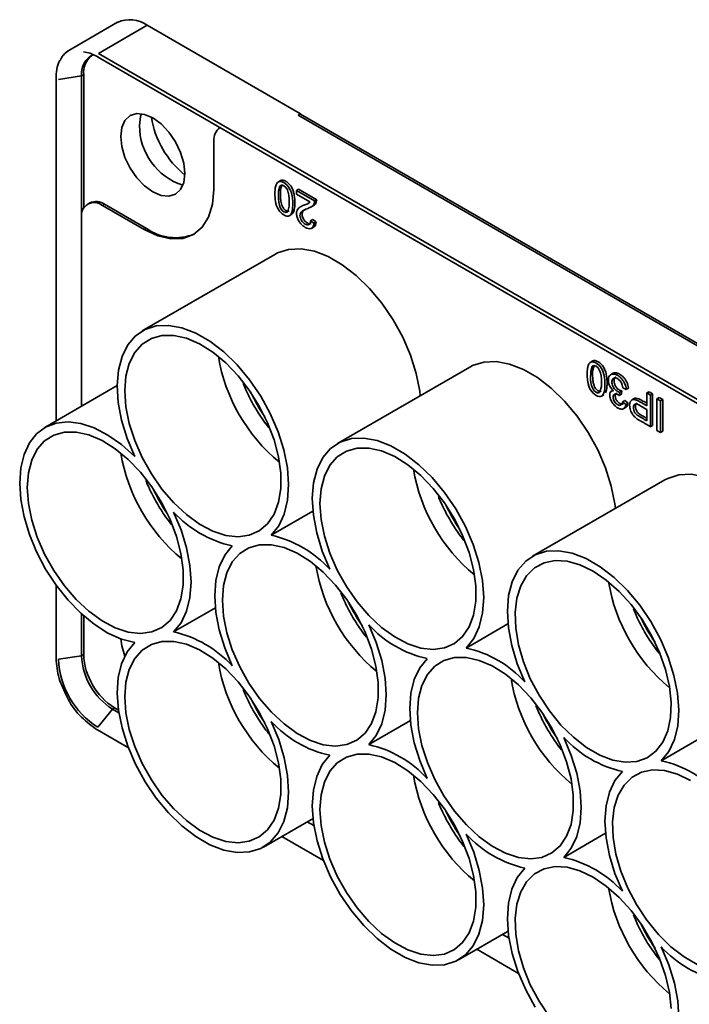
# Model space of a CAD drawing. Units: millimetres. Extents: x 198 to 859, y -56 to 439.
# Drawn here: x 697 to 765, y 0 to 100 of the extents above; entities that cross this region are included whole.
import ezdxf

# ---------------------------------------------------------------- set-up
doc = ezdxf.new("R2010")
doc.units = ezdxf.units.MM

msp = doc.modelspace()

# ---------------------------------------------------------------- linework, layer by layer
at = {"color": 7, "linetype": 'Continuous', "lineweight": 35}
for p, q in [((707.207, 100.051), (702.257, 97.193)), ((710.207, 99.754), (705.257, 96.896)), ((725.763, 90.773), (710.207, 99.754)), ((849.507, 13.623), (705.257, 96.896)), ((705.157, 96.56), (849.407, 13.286)), ((700.956, 94.365), (700.956, 59.626)), ((703.55, 94.615), (701.207, 94.253)), ((703.55, 94.615), (703.762, 94.738)), ((703.55, 80.256), (703.55, 94.615)), ((703.762, 81.201), (703.762, 94.738)), ((725.531, 90.639), (725.763, 90.773)), ((838.668, 25.327), (725.531, 90.639)), ((725.763, 90.751), (725.763, 90.773)), ((838.881, 25.45), (725.763, 90.751)), ((716.985, 83.115), (716.985, 88.014)), ((723.751, 84.01), (723.486, 83.857)), ((725.357, 83.006), (725.569, 83.129)), ((725.357, 83.006), (727.199, 81.943)), ((725.357, 83.006), (725.357, 82.625)), ((727.411, 82.065), (725.569, 83.129)), ((726.725, 81.835), (725.357, 82.625)), ((727.199, 81.943), (727.411, 82.065)), ((704.383, 81.752), (704.171, 81.63)), ((705.883, 81.604), (705.671, 81.481)), ((705.671, 81.481), (709.914, 79.032)), ((710.126, 79.154), (705.883, 81.604)), ((726.021, 81.49), (725.755, 81.337)), ((726.526, 81.672), (726.577, 81.702)), ((726.794, 81.307), (727.059, 81.46)), ((703.55, 61.123), (703.55, 80.256)), ((724.614, 80.43), (724.879, 80.583)), ((726.782, 79.932), (726.994, 80.054)), ((726.782, 79.932), (727.133, 79.683)), ((727.345, 79.806), (726.994, 80.054)), ((709.914, 79.032), (710.126, 79.154)), ((726.874, 79.161), (727.139, 79.314)), ((727.133, 79.683), (727.345, 79.806)), ((723.149, 76.522), (709.714, 68.766)), ((742.948, 65.092), (729.513, 57.337)), ((755.436, 65.719), (755.171, 65.566)), ((757.483, 64.464), (757.217, 64.311)), ((707.166, 63.211), (699.814, 58.967)), ((758.832, 62.833), (758.491, 62.976)), ((758.832, 62.833), (759.045, 62.956)), ((756.299, 62.139), (756.564, 62.292)), ((757.549, 62.782), (757.284, 62.629)), ((757.531, 62.695), (757.531, 62.687)), ((758.161, 62.549), (758.121, 62.226)), ((758.121, 62.226), (758.333, 62.348)), ((758.161, 62.549), (758.373, 62.671)), ((758.333, 62.348), (758.373, 62.671)), ((759.642, 61.899), (759.377, 61.746)), ((760.927, 62.472), (761.139, 62.595)), ((760.927, 62.472), (761.295, 62.26)), ((760.927, 61.171), (760.927, 62.472)), ((761.507, 62.382), (761.139, 62.595)), ((761.507, 62.382), (761.295, 62.26)), ((761.295, 62.26), (761.295, 59.048)), ((761.507, 59.171), (761.507, 62.382)), ((761.947, 61.883), (762.159, 62.006)), ((762.529, 61.792), (762.159, 62.006)), ((758.455, 61.579), (758.667, 61.702)), ((758.455, 61.579), (758.796, 61.31)), ((758.535, 60.864), (758.801, 61.017)), ((759.009, 61.432), (758.667, 61.702)), ((758.796, 61.31), (759.009, 61.432)), ((761.947, 61.883), (762.317, 61.67)), ((761.947, 58.672), (761.947, 61.883)), ((762.317, 61.67), (762.529, 61.792)), ((762.317, 61.67), (762.317, 58.458)), ((762.529, 58.581), (762.529, 61.792)), ((760.927, 60.79), (760.927, 59.642)), ((761.295, 59.048), (761.507, 59.171)), ((762.317, 58.458), (761.947, 58.672)), ((762.317, 58.458), (762.529, 58.581)), ((762.747, 53.663), (749.312, 45.907)), ((722.788, 48.04), (727.026, 50.486)), ((700.956, 42.995), (700.956, 35.574)), ((703.55, 35.825), (703.55, 40.06)), ((712.889, 38.24), (717.126, 40.687)), ((703.762, 35.947), (703.762, 39.87)), ((742.587, 36.61), (746.825, 39.056)), ((703.762, 35.947), (703.55, 35.825)), ((701.207, 35.462), (703.55, 35.825)), ((706.671, 30.418), (705.186, 28.571)), ((706.671, 30.418), (706.883, 30.541)), ((707.336, 30.034), (706.671, 30.418)), ((707.296, 30.302), (706.883, 30.541)), ((732.688, 26.811), (736.925, 29.257)), ((705.157, 28.297), (708.305, 26.48)), ((762.386, 25.18), (766.624, 27.626)), ((722.013, 16.433), (727.038, 19.334)), ((727.135, 18.605), (726.455, 18.997)), ((723.86, 17.5), (728.104, 15.05)), ((752.487, 15.381), (756.724, 17.827)), ((741.812, 5.003), (746.837, 7.904)), ((746.934, 7.175), (746.254, 7.568)), ((743.659, 6.07), (747.903, 3.62))]:
    msp.add_line(p, q, dxfattribs=at)
at = {"color": 7, "linetype": 'Continuous', "lineweight": 35, "flags": 128}
for points in [[(703.734, 97.072), (704.41, 96.911), (705.186, 96.551)], [(707.52, 88.486), (707.63, 87.45), (707.955, 86.356), (708.472, 85.28), (709.146, 84.294), (709.93, 83.466), (710.772, 82.852), (711.614, 82.494), (712.399, 82.416), (713.072, 82.624), (713.589, 83.104), (713.914, 83.822), (714.025, 84.73), (713.914, 85.767), (713.589, 86.86), (713.072, 87.936), (712.399, 88.922), (711.614, 89.75), (710.772, 90.364), (709.93, 90.722), (709.146, 90.8), (708.472, 90.592), (707.955, 90.112), (707.63, 89.394), (707.52, 88.486)], [(709.634, 90.784), (709.54, 90.496), (709.429, 89.588)], [(709.914, 79.032), (711.293, 78.392), (712.62, 78.091), (713.842, 78.14), (714.914, 78.537), (715.793, 79.267), (716.446, 80.301), (716.849, 81.601), (716.985, 83.115)], [(724.078, 83.475), (724.285, 83.302), (724.444, 83.05), (724.532, 82.805), (724.593, 82.511), (724.627, 82.15), (724.616, 81.401), (724.478, 80.886), (724.402, 80.81), (724.31, 80.777), (724.204, 80.787), (724.082, 80.84), (723.937, 80.947), (723.813, 81.09), (723.712, 81.268), (723.624, 81.511), (723.563, 81.804), (723.53, 82.167), (723.541, 82.923), (723.681, 83.434), (723.758, 83.508), (723.85, 83.539), (723.957, 83.528), (724.078, 83.475)], [(737.923, 62.191), (737.867, 62.649), (737.506, 64.454), (736.924, 66.297), (736.137, 68.128), (735.164, 69.899), (734.034, 71.561), (732.775, 73.069), (731.423, 74.383), (730.013, 75.467), (728.584, 76.292), (727.174, 76.835), (725.822, 77.083), (724.563, 77.028), (723.433, 76.672), (723.149, 76.522)], [(708.938, 56.035), (708.17, 57.87), (707.61, 59.712), (707.272, 61.51), (707.166, 63.217), (707.295, 64.786), (707.656, 66.174), (708.238, 67.346), (709.025, 68.268), (709.998, 68.916), (711.128, 69.272), (712.387, 69.327), (713.739, 69.079), (715.149, 68.536), (716.578, 67.711), (717.988, 66.627), (719.34, 65.313), (720.599, 63.805), (721.729, 62.143), (722.702, 60.373), (723.489, 58.541), (724.071, 56.698), (724.432, 54.893), (724.561, 53.175), (724.455, 51.591), (724.117, 50.182), (723.557, 48.988), (722.788, 48.04)], [(707.943, 62.686), (708.057, 64.167), (708.395, 65.472), (708.948, 66.567), (709.701, 67.418), (710.63, 68.001), (711.711, 68.3), (712.91, 68.306), (714.195, 68.019), (715.527, 67.446), (716.87, 66.606), (718.183, 65.521), (719.429, 64.223), (720.573, 62.749), (721.582, 61.142), (722.426, 59.447), (723.081, 57.715), (723.529, 55.994), (723.756, 54.334), (723.756, 52.782), (723.529, 51.384), (723.081, 50.18), (722.426, 49.204), (721.582, 48.484), (720.573, 48.041), (719.429, 47.888), (718.183, 48.029), (716.87, 48.461), (715.527, 49.17), (714.195, 50.136), (712.91, 51.332), (711.711, 52.723), (710.63, 54.269), (709.701, 55.925), (708.948, 57.645), (708.395, 59.378), (708.057, 61.075), (707.943, 62.686)], [(757.722, 50.762), (757.666, 51.219), (757.305, 53.024), (756.723, 54.867), (755.936, 56.699), (754.963, 58.469), (753.833, 60.131), (752.574, 61.639), (751.222, 62.953), (749.812, 64.037), (748.383, 64.862), (746.973, 65.406), (745.621, 65.653), (744.362, 65.598), (743.232, 65.242), (742.948, 65.092)], [(755.763, 65.184), (755.969, 65.011), (756.128, 64.759), (756.216, 64.514), (756.278, 64.22), (756.312, 63.859), (756.301, 63.11), (756.163, 62.595), (756.086, 62.519), (755.995, 62.486), (755.888, 62.496), (755.767, 62.548), (755.621, 62.656), (755.498, 62.799), (755.397, 62.976), (755.309, 63.22), (755.248, 63.513), (755.215, 63.876), (755.225, 64.632), (755.366, 65.143), (755.443, 65.216), (755.535, 65.248), (755.642, 65.237), (755.763, 65.184)], [(708.938, 37.16), (707.598, 37.506), (706.217, 38.129), (704.828, 39.013), (703.469, 40.133), (702.174, 41.463), (700.975, 42.968), (699.904, 44.609), (698.987, 46.345), (698.249, 48.131), (697.708, 49.922), (697.378, 51.671), (697.267, 53.336), (697.378, 54.871), (697.708, 56.24), (698.249, 57.406), (698.988, 58.339), (699.904, 59.017), (700.975, 59.421), (702.174, 59.542), (703.469, 59.376), (704.829, 58.927), (706.217, 58.208), (707.598, 57.235), (708.938, 56.035)], [(698.043, 52.887), (698.157, 54.367), (698.496, 55.673), (699.049, 56.767), (699.801, 57.618), (700.731, 58.202), (701.811, 58.501), (703.011, 58.506), (704.295, 58.219), (705.628, 57.647), (706.97, 56.806), (708.283, 55.721), (709.53, 54.423), (710.674, 52.949), (711.682, 51.342), (712.526, 49.648), (713.182, 47.915), (713.629, 46.194), (713.856, 44.534), (713.856, 42.983), (713.629, 41.585), (713.182, 40.38), (712.526, 39.404), (711.682, 38.684), (710.674, 38.242), (709.53, 38.089), (708.283, 38.23), (706.97, 38.661), (705.628, 39.37), (704.295, 40.337), (703.011, 41.532), (701.811, 42.923), (700.731, 44.469), (699.801, 46.126), (699.049, 47.846), (698.496, 49.579), (698.157, 51.276), (698.043, 52.887)], [(728.737, 44.605), (727.969, 46.44), (727.409, 48.282), (727.071, 50.08), (726.965, 51.787), (727.094, 53.356), (727.455, 54.745), (728.037, 55.916), (728.824, 56.838), (729.797, 57.486), (730.927, 57.842), (732.186, 57.897), (733.538, 57.65), (734.948, 57.106), (736.377, 56.281), (737.787, 55.197), (739.139, 53.883), (740.398, 52.375), (741.528, 50.713), (742.501, 48.943), (743.288, 47.111), (743.87, 45.268), (744.231, 43.463), (744.36, 41.745), (744.254, 40.161), (743.916, 38.752), (743.356, 37.558), (742.587, 36.61)], [(727.742, 51.257), (727.856, 52.737), (728.194, 54.043), (728.747, 55.137), (729.5, 55.988), (730.429, 56.571), (731.51, 56.87), (732.709, 56.876), (733.994, 56.589), (735.326, 56.017), (736.669, 55.176), (737.982, 54.091), (739.228, 52.793), (740.372, 51.319), (741.381, 49.712), (742.225, 48.018), (742.88, 46.285), (743.328, 44.564), (743.555, 42.904), (743.555, 41.352), (743.328, 39.954), (742.88, 38.75), (742.225, 37.774), (741.381, 37.054), (740.372, 36.611), (739.228, 36.458), (737.982, 36.6), (736.669, 37.031), (735.326, 37.74), (733.994, 38.706), (732.709, 39.902), (731.51, 41.293), (730.429, 42.839), (729.5, 44.496), (728.747, 46.215), (728.194, 47.948), (727.856, 49.645), (727.742, 51.257)], [(777.521, 39.332), (777.465, 39.79), (777.104, 41.594), (776.522, 43.437), (775.735, 45.269), (774.762, 47.04), (773.632, 48.701), (772.373, 50.21), (771.021, 51.523), (769.611, 52.607), (768.182, 53.432), (766.772, 53.976), (765.42, 54.224), (764.161, 54.168), (763.031, 53.812), (762.747, 53.663)], [(712.889, 38.24), (713.649, 39.175), (714.206, 40.35), (714.547, 41.736), (714.661, 43.294), (714.547, 44.984), (714.206, 46.762), (713.649, 48.581), (712.889, 50.393)], [(718.838, 46.959), (718.078, 46.024), (717.521, 44.849), (717.18, 43.464), (717.066, 41.906), (717.18, 40.215), (717.52, 38.437), (718.078, 36.618), (718.838, 34.806)], [(717.842, 41.457), (717.956, 42.937), (718.295, 44.243), (718.848, 45.337), (719.6, 46.189), (720.53, 46.772), (721.61, 47.071), (722.81, 47.077), (724.094, 46.789), (725.427, 46.217), (726.769, 45.377), (728.082, 44.292), (729.329, 42.993), (730.473, 41.52), (731.481, 39.912), (732.325, 38.218), (732.981, 36.486), (733.428, 34.765), (733.655, 33.104), (733.655, 31.553), (733.428, 30.155), (732.981, 28.951), (732.325, 27.974), (731.481, 27.255), (730.473, 26.812), (729.329, 26.659), (728.082, 26.8), (726.769, 27.231), (725.427, 27.94), (724.094, 28.907), (722.81, 30.103), (721.61, 31.494), (720.53, 33.04), (719.6, 34.696), (718.848, 36.416), (718.295, 38.149), (717.956, 39.846), (717.842, 41.457)], [(748.536, 33.176), (747.768, 35.011), (747.208, 36.852), (746.87, 38.651), (746.764, 40.357), (746.893, 41.926), (747.254, 43.315), (747.836, 44.486), (748.623, 45.408), (749.596, 46.056), (750.726, 46.413), (751.985, 46.468), (753.337, 46.22), (754.747, 45.676), (756.176, 44.852), (757.586, 43.768), (758.938, 42.454), (760.197, 40.945), (761.327, 39.284), (762.3, 37.513), (763.087, 35.682), (763.669, 33.839), (764.03, 32.034), (764.159, 30.316), (764.053, 28.731), (763.715, 27.323), (763.155, 26.128), (762.386, 25.18)], [(755.461, 44.401), (756.8, 43.497), (758.1, 42.355), (759.324, 41.01), (760.437, 39.498), (761.407, 37.865), (762.206, 36.156), (762.811, 34.422), (763.204, 32.712), (763.375, 31.074), (763.318, 29.557), (763.035, 28.204), (762.534, 27.054), (761.83, 26.139), (760.942, 25.487), (759.897, 25.116), (758.724, 25.036), (757.457, 25.251), (756.133, 25.753), (754.79, 26.529), (753.466, 27.555), (752.199, 28.803), (751.026, 30.237), (749.981, 31.815), (749.093, 33.492), (748.389, 35.22), (747.888, 36.948), (747.605, 38.628), (747.548, 40.211), (747.718, 41.651), (748.112, 42.908), (748.717, 43.944), (749.516, 44.73), (750.485, 45.243), (751.598, 45.47), (752.823, 45.402), (754.123, 45.042), (755.461, 44.401)], [(732.688, 26.811), (733.448, 27.745), (734.005, 28.921), (734.346, 30.306), (734.46, 31.864), (734.346, 33.554), (734.005, 35.333), (733.448, 37.152), (732.688, 38.963)], [(722.789, 29.164), (723.557, 27.329), (724.117, 25.488), (724.455, 23.689), (724.561, 21.983), (724.432, 20.414), (724.071, 19.025), (723.489, 17.854), (722.702, 16.932), (721.729, 16.284), (720.598, 15.927), (719.34, 15.872), (717.988, 16.12), (716.578, 16.664), (715.149, 17.488), (713.739, 18.572), (712.387, 19.886), (711.128, 21.394), (709.998, 23.056), (709.025, 24.827), (708.238, 26.658), (707.656, 28.501), (707.295, 30.306), (707.166, 32.024), (707.272, 33.609), (707.61, 35.017), (708.17, 36.212), (708.938, 37.16)], [(707.532, 37.531), (707.63, 36.824), (707.933, 35.788)], [(707.943, 31.658), (708.057, 33.138), (708.395, 34.444), (708.948, 35.538), (709.701, 36.389), (710.63, 36.973), (711.711, 37.272), (712.91, 37.278), (714.195, 36.99), (715.527, 36.418), (716.87, 35.577), (718.183, 34.492), (719.429, 33.194), (720.573, 31.72), (721.582, 30.113), (722.426, 28.419), (723.081, 26.686), (723.529, 24.965), (723.756, 23.305), (723.756, 21.754), (723.529, 20.356), (723.081, 19.151), (722.426, 18.175), (721.582, 17.455), (720.573, 17.013), (719.429, 16.86), (718.183, 17.001), (716.87, 17.432), (715.527, 18.141), (714.195, 19.108), (712.91, 20.303), (711.711, 21.694), (710.63, 23.24), (709.701, 24.897), (708.948, 26.617), (708.395, 28.35), (708.057, 30.047), (707.943, 31.658)], [(700.956, 35.574), (700.959, 35.551), (700.96, 35.551)], [(738.637, 35.529), (737.877, 34.595), (737.32, 33.419), (736.979, 32.034), (736.865, 30.476), (736.979, 28.786), (737.319, 27.008), (737.877, 25.189), (738.637, 23.377)], [(737.641, 30.028), (737.755, 31.508), (738.094, 32.814), (738.647, 33.908), (739.399, 34.759), (740.329, 35.342), (741.409, 35.641), (742.609, 35.647), (743.893, 35.36), (745.226, 34.788), (746.568, 33.947), (747.881, 32.862), (749.128, 31.564), (750.272, 30.09), (751.28, 28.483), (752.124, 26.789), (752.78, 25.056), (753.227, 23.335), (753.454, 21.675), (753.454, 20.123), (753.227, 18.725), (752.78, 17.521), (752.124, 16.545), (751.28, 15.825), (750.272, 15.382), (749.128, 15.229), (747.881, 15.37), (746.568, 15.802), (745.226, 16.511), (743.893, 17.477), (742.609, 18.673), (741.409, 20.064), (740.329, 21.61), (739.399, 23.267), (738.647, 24.986), (738.094, 26.719), (737.755, 28.416), (737.641, 30.028)], [(705.157, 28.297), (705.139, 28.312), (705.139, 28.312)], [(752.487, 15.381), (753.247, 16.316), (753.804, 17.491), (754.145, 18.876), (754.259, 20.434), (754.145, 22.125), (753.804, 23.903), (753.247, 25.722), (752.487, 27.534)], [(742.588, 17.734), (743.356, 15.899), (743.916, 14.058), (744.254, 12.26), (744.36, 10.553), (744.231, 8.984), (743.87, 7.595), (743.288, 6.424), (742.501, 5.502), (741.528, 4.854), (740.397, 4.498), (739.139, 4.443), (737.787, 4.69), (736.377, 5.234), (734.948, 6.059), (733.538, 7.143), (732.186, 8.457), (730.927, 9.965), (729.797, 11.627), (728.824, 13.397), (728.037, 15.229), (727.455, 17.072), (727.094, 18.876), (726.965, 20.594), (727.071, 22.179), (727.409, 23.587), (727.969, 24.782), (728.737, 25.73)], [(727.742, 20.228), (727.856, 21.708), (728.194, 23.014), (728.747, 24.109), (729.5, 24.96), (730.429, 25.543), (731.51, 25.842), (732.709, 25.848), (733.994, 25.561), (735.326, 24.988), (736.669, 24.148), (737.982, 23.063), (739.228, 21.764), (740.372, 20.291), (741.381, 18.684), (742.225, 16.989), (742.88, 15.257), (743.328, 13.536), (743.555, 11.875), (743.555, 10.324), (743.328, 8.926), (742.88, 7.722), (742.225, 6.746), (741.381, 6.026), (740.372, 5.583), (739.228, 5.43), (737.982, 5.571), (736.669, 6.002), (735.326, 6.711), (733.994, 7.678), (732.709, 8.874), (731.51, 10.265), (730.429, 11.811), (729.5, 13.467), (728.747, 15.187), (728.194, 16.92), (727.856, 18.617), (727.742, 20.228)], [(758.436, 24.1), (757.676, 23.165), (757.119, 21.99), (756.778, 20.605), (756.664, 19.046), (756.778, 17.356), (757.118, 15.578), (757.676, 13.759), (758.436, 11.947)], [(766.033, 4.524), (764.689, 5.299), (763.365, 6.326), (762.098, 7.574), (760.925, 9.008), (759.88, 10.586), (758.993, 12.263), (758.288, 13.99), (757.787, 15.719), (757.504, 17.399), (757.447, 18.982), (757.618, 20.422), (758.011, 21.679), (758.616, 22.715), (759.415, 23.501), (760.385, 24.014), (761.498, 24.241), (762.722, 24.173), (764.022, 23.813), (765.361, 23.172)], [(749.596, 0.197), (748.623, 1.967), (747.836, 3.799), (747.254, 5.642), (746.893, 7.447), (746.764, 9.165), (746.87, 10.749), (747.208, 12.158), (747.768, 13.352), (748.536, 14.3)], [(751.026, -0.791), (749.981, 0.787), (749.093, 2.464), (748.389, 4.191), (747.888, 5.92), (747.605, 7.6), (747.548, 9.183), (747.718, 10.623), (748.112, 11.879), (748.717, 12.915), (749.516, 13.702), (750.485, 14.215), (751.598, 14.441), (752.823, 14.374), (754.123, 14.014), (755.461, 13.373)], [(755.461, 13.373), (756.8, 12.468), (758.1, 11.327), (759.324, 9.981), (760.437, 8.47), (761.407, 6.837), (762.206, 5.128), (762.811, 3.394), (763.204, 1.683), (763.375, 0.046)], [(762.387, 6.304), (763.155, 4.47), (763.715, 2.628), (764.053, 0.83), (764.159, -0.877)]]:
    msp.add_lwpolyline(points, dxfattribs=at)
at = {"color": 7, "linetype": 'Continuous', "lineweight": 35}
for centre, radius, start, end in [((708.449, 97.3), 3.018, 54.38242, 114.30712), ((703.352, 95.327), 2.164, 120.39458, 152.41324), ((705.603, 94.876), 2.07, 113.89379, 187.22177), ((706.023, 94.946), 2.27, 129.68948, 185.26378), ((701.025, 94.365), 0.0692, 156.10963, 199.64636), ((720.064, 91.972), 9.555, 189.21795, 230.77667), ((726.364, 89.207), 1.657, 111.26452, 120.18742), ((715.801, 89.591), 6.373, 180.02877, 251.87798), ((718.412, 88.196), 1.439, 124.05635, 187.25583), ((705.004, 80.377), 1.509, 54.38242, 114.30712), ((704.843, 80.466), 1.31, 50.79671, 189.21404), ((713.072, 83.291), 5.079, 234.53884, 292.53183), ((734.858, 69.079), 17.665, 189.47436, 230.52027), ((737.694, 70.716), 18.851, 205.5534, 214.44122), ((724.959, 59.28), 17.665, 189.47436, 230.52027), ((754.657, 57.65), 17.665, 189.47436, 230.52027), ((727.794, 60.917), 18.851, 205.5534, 214.44122), ((757.493, 59.287), 18.851, 205.5534, 214.44122), ((721.311, 58.112), 11.424, 222.50687, 257.49851), ((720.315, 36.886), 11.424, 42.50687, 77.49851), ((744.758, 47.85), 17.665, 189.47436, 230.52027), ((774.456, 46.22), 17.665, 189.47436, 230.52027), ((747.593, 49.487), 18.851, 205.5534, 214.44122), ((741.11, 46.683), 11.424, 222.50687, 257.49851), ((777.292, 47.857), 18.851, 205.5534, 214.44122), ((710.416, 27.087), 11.424, 42.50781, 77.49756), ((710.539, 36.255), 6.784, 182.60548, 237.39452), ((740.114, 25.457), 11.424, 42.50687, 77.49851), ((709.846, 35.855), 8.647, 182.60548, 237.39452), ((710.327, 36.133), 6.784, 182.60548, 237.39452), ((734.858, 38.051), 17.665, 189.47436, 230.52027), ((764.557, 36.421), 17.665, 189.47436, 230.52027), ((737.694, 39.688), 18.851, 205.5534, 214.44122), ((731.21, 36.883), 11.424, 222.50781, 257.49756), ((767.392, 38.058), 18.851, 205.5534, 214.44122), ((760.909, 35.253), 11.424, 222.50687, 257.49851), ((730.215, 15.657), 11.424, 42.50781, 77.49756), ((759.913, 14.027), 11.424, 42.50687, 77.49851), ((754.657, 26.621), 17.665, 189.47436, 230.52027), ((757.493, 28.258), 18.851, 205.5534, 214.44122), ((751.009, 25.453), 11.424, 222.50781, 257.49756), ((750.014, 4.228), 11.424, 42.50781, 77.49756), ((774.456, 15.192), 17.665, 189.47436, 230.52027), ((777.292, 16.829), 18.851, 205.5534, 214.44122), ((770.808, 14.024), 11.424, 222.50781, 257.49756)]:
    msp.add_arc(centre, radius, start, end, dxfattribs=at)
for points, knots in [([(702.257, 97.193), (702.057, 97.058), (701.713, 96.825), (701.494, 96.429), (701.403, 96.264)], [0, 0, 0, 0, 0.58295, 1, 1, 1, 1]), ([(701.403, 96.264), (701.362, 96.204), (701.18, 95.933), (701.007, 95.29), (700.975, 94.657), (700.96, 94.341)], [0, 0, 0, 0, 0.124744, 0.563585, 1, 1, 1, 1]), ([(724.078, 80.518), (723.625, 80.779), (723.342, 81.251), (723.228, 81.932), (723.2, 82.103), (723.182, 82.286), (723.175, 82.483), (723.174, 82.532), (723.172, 82.582), (723.172, 82.633), (723.172, 82.646), (723.172, 82.658), (723.172, 82.671), (723.172, 82.674), (723.172, 82.678), (723.172, 82.681), (723.172, 82.684), (723.172, 82.686), (723.172, 82.687), (723.172, 82.69), (723.172, 82.694), (723.172, 82.697), (723.172, 82.71), (723.172, 82.723), (723.172, 82.735), (723.172, 82.786), (723.174, 82.835), (723.175, 82.883), (723.183, 83.073), (723.201, 83.236), (723.23, 83.374), (723.289, 83.649), (723.393, 83.816), (723.536, 83.885), (723.607, 83.92), (723.688, 83.93), (723.779, 83.915), (723.824, 83.908), (723.871, 83.895), (723.921, 83.876), (723.946, 83.866), (723.972, 83.855), (723.998, 83.842), (724.011, 83.836), (724.024, 83.829), (724.038, 83.822), (724.045, 83.818), (724.051, 83.814), (724.058, 83.811), (724.061, 83.809), (724.065, 83.807), (724.068, 83.805), (724.07, 83.804), (724.072, 83.803), (724.073, 83.802), (724.074, 83.802), (724.075, 83.801), (724.076, 83.801), (724.077, 83.8), (724.077, 83.8), (724.078, 83.799), (724.531, 83.538), (724.814, 83.067), (724.927, 82.388), (724.955, 82.218), (724.973, 82.035), (724.98, 81.839), (724.982, 81.79), (724.983, 81.74), (724.983, 81.689), (724.983, 81.676), (724.983, 81.664), (724.983, 81.651), (724.983, 81.648), (724.983, 81.645), (724.983, 81.641), (724.983, 81.638), (724.983, 81.637), (724.983, 81.635), (724.983, 81.632), (724.983, 81.628), (724.983, 81.625), (724.983, 81.612), (724.983, 81.599), (724.983, 81.587), (724.983, 81.536), (724.982, 81.487), (724.98, 81.439), (724.972, 81.249), (724.954, 81.085), (724.925, 80.948), (724.866, 80.672), (724.762, 80.504), (724.619, 80.434), (724.477, 80.364), (724.297, 80.392), (724.078, 80.518)], [0, 0, 0, 0, 1, 1, 1, 2, 2, 2, 3, 3, 3, 4, 4, 4, 5, 5, 5, 6, 6, 6, 7, 7, 7, 8, 8, 8, 9, 9, 9, 10, 10, 10, 11, 11, 11, 12, 12, 12, 13, 13, 13, 14, 14, 14, 15, 15, 15, 16, 16, 16, 17, 17, 17, 18, 18, 18, 19, 19, 19, 20, 20, 20, 21, 21, 21, 22, 22, 22, 23, 23, 23, 24, 24, 24, 25, 25, 25, 26, 26, 26, 27, 27, 27, 28, 28, 28, 29, 29, 29, 30, 30, 30, 31, 31, 31, 32, 32, 32, 32]), ([(724.849, 80.573), (724.909, 80.621), (725.051, 80.733), (725.139, 81.04), (725.188, 81.392), (725.203, 81.867), (725.174, 82.397), (725.047, 82.953), (724.862, 83.373), (724.597, 83.714), (724.342, 83.9), (724.136, 84.003), (723.947, 84.053), (723.797, 84.058), (723.735, 83.996), (723.729, 83.989)], [0, 0, 0, 0, 0.073711, 0.171169, 0.248553, 0.33723, 0.50133, 0.598248, 0.679262, 0.75459, 0.836601, 0.878099, 0.916931, 0.991699, 1, 1, 1, 1]), ([(724.602, 80.928), (724.577, 80.916), (724.523, 80.89), (724.415, 80.903), (724.286, 80.96), (724.15, 81.059), (724.019, 81.21), (723.909, 81.408), (723.824, 81.653), (723.764, 81.958), (723.73, 82.434), (723.711, 83.019), (723.834, 83.379), (723.887, 83.535)], [0, 0, 0, 0, 0.038753, 0.082155, 0.128155, 0.183395, 0.235278, 0.289679, 0.360712, 0.447706, 0.560322, 0.808343, 1, 1, 1, 1]), ([(727.199, 81.943), (727.199, 81.762), (727.144, 81.61), (726.98, 81.427), (726.862, 81.338), (726.662, 81.24), (726.547, 81.193), (726.485, 81.17), (726.453, 81.158), (726.437, 81.152), (726.43, 81.15), (726.425, 81.148), (726.422, 81.147), (726.238, 81.082), (726.074, 80.999), (725.858, 80.844), (725.777, 80.751), (725.729, 80.614), (725.718, 80.539), (725.715, 80.505), (725.714, 80.482), (725.714, 80.469), (725.714, 80.296), (725.763, 80.134), (725.962, 79.807), (726.086, 79.683), (726.392, 79.506), (726.521, 79.486), (726.728, 79.584), (726.78, 79.716), (726.782, 79.932)], [0, 0, 0, 0, 0.125, 0.125, 0.1875, 0.21875, 0.234375, 0.242188, 0.246094, 0.248047, 0.249023, 0.249023, 0.25, 0.25, 0.375, 0.375, 0.4375, 0.46875, 0.484375, 0.492188, 0.492188, 0.5, 0.5, 0.625, 0.625, 0.75, 0.75, 0.875, 0.875, 1, 1, 1, 1]), ([(727.025, 81.457), (727.105, 81.501), (727.248, 81.582), (727.384, 81.795), (727.402, 81.979), (727.411, 82.065)], [0, 0, 0, 0, 0.399767, 0.716738, 1, 1, 1, 1]), ([(727.133, 79.683), (727.114, 79.431), (727.041, 79.264), (726.849, 79.143), (726.772, 79.123), (726.605, 79.124), (726.467, 79.155), (726.31, 79.231), (726.228, 79.276), (726.198, 79.294), (726.14, 79.331), (725.999, 79.425), (725.828, 79.578), (725.707, 79.732), (725.632, 79.84), (725.597, 79.897), (725.503, 80.068), (725.407, 80.294), (725.367, 80.528), (725.365, 80.65), (725.365, 80.677), (725.365, 80.686), (725.366, 80.72), (725.37, 80.785), (725.396, 80.929), (725.446, 81.037), (725.515, 81.135), (725.54, 81.166), (725.599, 81.226), (725.707, 81.315), (725.924, 81.433), (726.16, 81.528), (726.27, 81.568), (726.301, 81.579), (726.316, 81.584), (726.323, 81.586), (726.328, 81.588), (726.353, 81.597), (726.544, 81.668), (726.667, 81.751), (726.725, 81.835)], [0, 0, 0, 0, 0.125, 0.125, 0.1875, 0.1875, 0.25, 0.28125, 0.28125, 0.296875, 0.296875, 0.3125, 0.375, 0.40625, 0.40625, 0.4375, 0.4375, 0.5, 0.5625, 0.570313, 0.570313, 0.578125, 0.578125, 0.59375, 0.625, 0.6875, 0.6875, 0.71875, 0.71875, 0.75, 0.8125, 0.84375, 0.851563, 0.855469, 0.855469, 0.857422, 0.857422, 0.859375, 0.875, 1, 1, 1, 1]), ([(726.849, 79.669), (726.845, 79.665), (726.799, 79.623), (726.66, 79.623), (726.47, 79.697), (726.294, 79.821), (726.15, 79.972), (726.036, 80.149), (725.955, 80.339), (725.919, 80.536), (725.932, 80.729), (726.032, 80.965), (726.193, 81.036), (726.304, 81.084)], [0, 0, 0, 0, 0.010117, 0.112545, 0.220097, 0.300934, 0.375955, 0.450874, 0.522594, 0.59551, 0.682988, 0.781455, 1, 1, 1, 1]), ([(727.111, 79.302), (727.116, 79.303), (727.197, 79.323), (727.295, 79.491), (727.328, 79.697), (727.345, 79.806)], [0, 0, 0, 0, 0.027891, 0.486059, 1, 1, 1, 1]), ([(755.763, 62.226), (755.31, 62.488), (755.026, 62.96), (754.913, 63.641), (754.885, 63.812), (754.867, 63.995), (754.86, 64.192), (754.858, 64.241), (754.857, 64.291), (754.857, 64.342), (754.856, 64.354), (754.856, 64.367), (754.856, 64.38), (754.856, 64.383), (754.856, 64.386), (754.856, 64.39), (754.856, 64.393), (754.856, 64.394), (754.856, 64.396), (754.856, 64.399), (754.856, 64.403), (754.856, 64.406), (754.856, 64.419), (754.856, 64.431), (754.857, 64.444), (754.857, 64.495), (754.858, 64.544), (754.86, 64.592), (754.867, 64.782), (754.886, 64.945), (754.915, 65.083), (754.974, 65.358), (755.078, 65.525), (755.221, 65.594), (755.292, 65.628), (755.373, 65.639), (755.463, 65.624), (755.508, 65.617), (755.556, 65.604), (755.606, 65.584), (755.631, 65.575), (755.657, 65.564), (755.683, 65.551), (755.696, 65.544), (755.709, 65.538), (755.723, 65.53), (755.729, 65.527), (755.736, 65.523), (755.743, 65.519), (755.746, 65.518), (755.749, 65.516), (755.753, 65.514), (755.755, 65.513), (755.756, 65.512), (755.758, 65.511), (755.759, 65.51), (755.76, 65.51), (755.761, 65.509), (755.761, 65.509), (755.761, 65.509), (755.763, 65.508), (756.216, 65.247), (756.498, 64.776), (756.611, 64.097), (756.64, 63.927), (756.657, 63.744), (756.664, 63.547), (756.666, 63.498), (756.667, 63.449), (756.668, 63.398), (756.668, 63.385), (756.668, 63.373), (756.668, 63.36), (756.668, 63.357), (756.668, 63.353), (756.668, 63.35), (756.668, 63.347), (756.668, 63.345), (756.668, 63.344), (756.668, 63.341), (756.668, 63.337), (756.668, 63.334), (756.668, 63.321), (756.668, 63.308), (756.668, 63.296), (756.667, 63.245), (756.666, 63.196), (756.664, 63.148), (756.657, 62.958), (756.639, 62.794), (756.609, 62.657), (756.551, 62.381), (756.446, 62.213), (756.304, 62.143), (756.162, 62.073), (755.981, 62.1), (755.763, 62.226)], [0, 0, 0, 0, 1, 1, 1, 2, 2, 2, 3, 3, 3, 4, 4, 4, 5, 5, 5, 6, 6, 6, 7, 7, 7, 8, 8, 8, 9, 9, 9, 10, 10, 10, 11, 11, 11, 12, 12, 12, 13, 13, 13, 14, 14, 14, 15, 15, 15, 16, 16, 16, 17, 17, 17, 18, 18, 18, 19, 19, 19, 20, 20, 20, 21, 21, 21, 22, 22, 22, 23, 23, 23, 24, 24, 24, 25, 25, 25, 26, 26, 26, 27, 27, 27, 28, 28, 28, 29, 29, 29, 30, 30, 30, 31, 31, 31, 32, 32, 32, 32]), ([(756.287, 62.637), (756.261, 62.625), (756.207, 62.599), (756.099, 62.612), (755.971, 62.669), (755.834, 62.768), (755.703, 62.919), (755.593, 63.116), (755.509, 63.362), (755.449, 63.667), (755.415, 64.143), (755.395, 64.728), (755.519, 65.087), (755.572, 65.244)], [0, 0, 0, 0, 0.038753, 0.082155, 0.128155, 0.183395, 0.235278, 0.289679, 0.360712, 0.447706, 0.560322, 0.808343, 1, 1, 1, 1]), ([(756.716, 62.487), (756.756, 62.58), (756.832, 62.758), (756.871, 63.103), (756.888, 63.574), (756.859, 64.106), (756.732, 64.662), (756.547, 65.082), (756.281, 65.423), (756.027, 65.609), (755.82, 65.712), (755.632, 65.762), (755.482, 65.767), (755.42, 65.704), (755.414, 65.698)], [0, 0, 0, 0, 0.0931425, 0.1778111, 0.2748366, 0.4543846, 0.5604267, 0.6490679, 0.7314866, 0.821218, 0.866623, 0.9091112, 0.9909181, 1, 1, 1, 1]), ([(757.531, 62.695), (757.402, 62.798), (757.297, 62.92), (757.174, 63.132), (757.104, 63.286), (757.036, 63.508), (757.013, 63.668), (757.01, 63.758), (757.009, 63.779), (757.009, 63.787), (757.009, 63.794), (757.01, 63.814), (757.011, 63.881), (757.04, 64.136), (757.147, 64.287), (757.423, 64.409), (757.622, 64.404), (757.852, 64.299), (757.923, 64.261), (757.947, 64.248), (757.992, 64.22), (758.104, 64.15), (758.288, 64), (758.498, 63.751), (758.613, 63.553), (758.755, 63.256), (758.813, 63.049), (758.832, 62.833)], [0, 0, 0, 0, 0.125, 0.125, 0.1875, 0.25, 0.3125, 0.328125, 0.332031, 0.332031, 0.335937, 0.335937, 0.34375, 0.375, 0.5, 0.5, 0.625, 0.65625, 0.65625, 0.671875, 0.671875, 0.6875, 0.75, 0.8125, 0.875, 0.875, 1, 1, 1, 1]), ([(758.491, 62.976), (758.431, 63.381), (758.286, 63.671), (758.023, 63.875), (757.992, 63.896), (757.928, 63.934), (757.892, 63.953), (757.794, 63.994), (757.733, 64.006), (757.62, 64.001), (757.567, 63.982), (757.476, 63.918), (757.406, 63.831), (757.379, 63.698), (757.373, 63.541), (757.38, 63.461), (757.413, 63.305), (757.439, 63.228), (757.511, 63.073), (757.557, 62.994), (757.658, 62.858), (757.743, 62.768), (757.849, 62.69), (757.897, 62.66), (757.91, 62.652), (757.919, 62.647), (757.921, 62.645), (757.93, 62.64), (757.997, 62.604), (758.078, 62.572), (758.161, 62.549)], [0, 0, 0, 0, 0.25, 0.25, 0.28125, 0.28125, 0.3125, 0.3125, 0.375, 0.375, 0.4375, 0.4375, 0.5, 0.5625, 0.5625, 0.625, 0.625, 0.6875, 0.6875, 0.75, 0.75, 0.8125, 0.84375, 0.851562, 0.855469, 0.855469, 0.859375, 0.859375, 0.875, 1, 1, 1, 1]), ([(759.045, 62.956), (759.03, 63.06), (759.002, 63.263), (758.881, 63.58), (758.711, 63.872), (758.494, 64.13), (758.241, 64.33), (757.974, 64.474), (757.717, 64.525), (757.541, 64.51), (757.473, 64.451), (757.461, 64.441)], [0, 0, 0, 0, 0.121264, 0.234671, 0.348677, 0.462705, 0.58347, 0.716322, 0.84407, 0.972797, 1, 1, 1, 1]), ([(758.373, 62.671), (758.294, 62.697), (758.167, 62.738), (757.991, 62.86), (757.856, 62.993), (757.726, 63.18), (757.617, 63.422), (757.576, 63.695), (757.608, 63.928), (757.684, 64.058), (757.751, 64.079), (757.759, 64.081)], [0, 0, 0, 0, 0.154503, 0.24869, 0.33806, 0.426253, 0.557588, 0.693267, 0.838087, 0.97898, 1, 1, 1, 1]), ([(722.563, 58.941), (722.56, 58.944), (722.355, 59.187), (721.84, 59.902), (721.046, 61.119), (720.431, 62.333), (720.079, 63.114), (719.981, 63.382), (719.959, 63.44)], [0, 0, 0, 0, 0.002482, 0.187738, 0.506486, 0.831913, 0.963635, 1, 1, 1, 1]), ([(758.796, 61.31), (758.769, 61.152), (758.72, 61.033), (758.581, 60.874), (758.488, 60.835), (758.281, 60.825), (758.166, 60.854), (758.007, 60.931), (757.976, 60.948), (757.904, 60.991), (757.8, 61.06), (757.64, 61.196), (757.526, 61.327), (757.421, 61.47), (757.37, 61.55), (757.243, 61.783), (757.175, 61.973), (757.152, 62.176), (757.15, 62.231), (757.15, 62.268), (757.15, 62.293), (757.156, 62.402), (757.208, 62.618), (757.372, 62.696), (757.531, 62.687)], [0, 0, 0, 0, 0.125, 0.125, 0.25, 0.25, 0.375, 0.375, 0.40625, 0.40625, 0.4375, 0.5, 0.5625, 0.5625, 0.625, 0.625, 0.75, 0.78125, 0.796875, 0.796875, 0.8125, 0.8125, 0.875, 1, 1, 1, 1]), ([(758.121, 62.226), (758.03, 62.278), (757.958, 62.315), (757.852, 62.355), (757.792, 62.365), (757.661, 62.362), (757.606, 62.337), (757.542, 62.263), (757.518, 62.215), (757.504, 62.139), (757.5, 62.096), (757.499, 62.074), (757.499, 62.064), (757.499, 62.057), (757.499, 62.055), (757.499, 61.891), (757.545, 61.741), (757.682, 61.53), (757.756, 61.438), (757.852, 61.354), (757.902, 61.318), (757.924, 61.304), (757.939, 61.295), (757.946, 61.291), (758.092, 61.206), (758.204, 61.192), (758.378, 61.293), (758.432, 61.406), (758.455, 61.579)], [0, 0, 0, 0, 0.125, 0.125, 0.25, 0.25, 0.375, 0.375, 0.4375, 0.46875, 0.484375, 0.492188, 0.496094, 0.496094, 0.5, 0.5, 0.625, 0.625, 0.6875, 0.71875, 0.734375, 0.742188, 0.742188, 0.75, 0.75, 0.875, 0.875, 1, 1, 1, 1]), ([(758.502, 61.365), (758.455, 61.349), (758.357, 61.316), (758.186, 61.39), (758.037, 61.494), (757.916, 61.622), (757.812, 61.772), (757.736, 61.946), (757.709, 62.108), (757.71, 62.243), (757.735, 62.357), (757.779, 62.428), (757.823, 62.447), (757.835, 62.452)], [0, 0, 0, 0, 0.125496, 0.260587, 0.352929, 0.442763, 0.535544, 0.626711, 0.724012, 0.808081, 0.874686, 0.966911, 1, 1, 1, 1]), ([(760.927, 61.416), (760.865, 61.452), (760.656, 61.571), (760.356, 61.754), (760.037, 61.898), (759.814, 61.935), (759.667, 61.934), (759.624, 61.884), (759.619, 61.878)], [0, 0, 0, 0, 0.13602, 0.457258, 0.658967, 0.830674, 0.981692, 1, 1, 1, 1]), ([(758.769, 61.01), (758.821, 61.048), (758.944, 61.138), (758.985, 61.325), (759.009, 61.432)], [0, 0, 0, 0, 0.426868, 1, 1, 1, 1]), ([(761.295, 59.048), (761.12, 59.149), (760.858, 59.301), (760.552, 59.477), (760.399, 59.566), (760.322, 59.61), (760.284, 59.632), (760.265, 59.643), (760.257, 59.648), (760.251, 59.651), (760.247, 59.653), (760.08, 59.75), (759.937, 59.841), (759.698, 60.017), (759.587, 60.131), (759.383, 60.408), (759.305, 60.561), (759.226, 60.811), (759.197, 60.933), (759.18, 61.069), (759.175, 61.136), (759.174, 61.169), (759.174, 61.185), (759.174, 61.193), (759.174, 61.197), (759.174, 61.199), (759.174, 61.199), (759.174, 61.498), (759.256, 61.688), (759.504, 61.813), (759.665, 61.821), (759.918, 61.734), (760.061, 61.666), (760.137, 61.626), (760.176, 61.604), (760.196, 61.593), (760.204, 61.588), (760.21, 61.585), (760.214, 61.583), (760.453, 61.445), (760.69, 61.308), (760.927, 61.171)], [0, 0, 0, 0, 0.0625, 0.09375, 0.109375, 0.117188, 0.121094, 0.123047, 0.124023, 0.124023, 0.125, 0.125, 0.25, 0.25, 0.375, 0.375, 0.5, 0.5, 0.5625, 0.59375, 0.609375, 0.617188, 0.621094, 0.623047, 0.624023, 0.624023, 0.625, 0.625, 0.75, 0.75, 0.8125, 0.84375, 0.859375, 0.867188, 0.871094, 0.873047, 0.874023, 0.874023, 0.875, 0.875, 1, 1, 1, 1]), ([(760.927, 60.79), (760.748, 60.893), (760.524, 61.022), (760.29, 61.158), (760.231, 61.191), (760.217, 61.2), (760.212, 61.203), (760.206, 61.206), (760.191, 61.214), (760.141, 61.243), (759.942, 61.342), (759.689, 61.385), (759.573, 61.225), (759.556, 61.057), (759.555, 61.011), (759.555, 60.999), (759.555, 60.995), (759.555, 60.994), (759.555, 60.992), (759.555, 60.984), (759.556, 60.952), (759.565, 60.825), (759.598, 60.703), (759.683, 60.506), (759.733, 60.424), (759.819, 60.327), (759.878, 60.274), (759.999, 60.185), (760.115, 60.111), (760.193, 60.066), (760.212, 60.055), (760.219, 60.05), (760.225, 60.047), (760.241, 60.038), (760.297, 60.006), (760.529, 59.872), (760.75, 59.744), (760.927, 59.642)], [0, 0, 0, 0, 0.125, 0.15625, 0.164062, 0.166016, 0.166016, 0.167969, 0.167969, 0.171875, 0.1875, 0.25, 0.3125, 0.328125, 0.332031, 0.333008, 0.333008, 0.333984, 0.333984, 0.335937, 0.34375, 0.375, 0.5, 0.5, 0.625, 0.625, 0.6875, 0.75, 0.8125, 0.828125, 0.832031, 0.832031, 0.835937, 0.835937, 0.84375, 0.875, 1, 1, 1, 1]), ([(760.927, 59.887), (760.798, 59.961), (760.54, 60.111), (760.242, 60.281), (760.037, 60.437), (759.934, 60.563), (759.855, 60.712), (759.788, 60.896), (759.764, 61.065), (759.769, 61.215), (759.793, 61.328), (759.837, 61.411), (759.88, 61.433), (759.895, 61.441)], [0, 0, 0, 0, 0.211095, 0.425204, 0.490303, 0.549527, 0.614528, 0.684869, 0.781337, 0.834602, 0.903054, 0.966021, 1, 1, 1, 1]), ([(712.686, 49.115), (712.675, 49.127), (712.463, 49.378), (711.94, 50.102), (711.147, 51.32), (710.532, 52.534), (710.18, 53.315), (710.081, 53.583), (710.06, 53.641)], [0, 0, 0, 0, 0.009204, 0.193212, 0.509812, 0.833046, 0.96388, 1, 1, 1, 1]), ([(742.362, 47.511), (742.359, 47.514), (742.154, 47.757), (741.639, 48.472), (740.845, 49.689), (740.23, 50.903), (739.878, 51.685), (739.78, 51.952), (739.758, 52.01)], [0, 0, 0, 0, 0.002482, 0.187738, 0.506486, 0.831913, 0.963635, 1, 1, 1, 1]), ([(732.462, 37.712), (732.46, 37.715), (732.254, 37.958), (731.74, 38.673), (730.946, 39.89), (730.331, 41.104), (729.979, 41.885), (729.88, 42.153), (729.859, 42.211)], [0, 0, 0, 0, 0.002498, 0.187751, 0.506494, 0.831916, 0.963636, 1, 1, 1, 1]), ([(762.161, 36.082), (762.158, 36.085), (761.953, 36.327), (761.438, 37.043), (760.644, 38.259), (760.029, 39.474), (759.676, 40.257), (759.577, 40.527), (759.555, 40.587)], [0, 0, 0, 0, 0.002479, 0.187495, 0.505829, 0.830833, 0.962385, 1, 1, 1, 1]), ([(700.96, 35.551), (701.014, 34.879), (701.116, 33.61), (701.774, 32.287), (702.083, 31.664)], [0, 0, 0, 0, 0.529469, 1, 1, 1, 1]), ([(722.585, 27.886), (722.575, 27.898), (722.362, 28.149), (721.84, 28.873), (721.046, 30.091), (720.431, 31.305), (720.079, 32.086), (719.981, 32.354), (719.959, 32.412)], [0, 0, 0, 0, 0.0092036, 0.1932118, 0.5098118, 0.8330457, 0.9638805, 1, 1, 1, 1]), ([(702.083, 31.664), (702.116, 31.586), (702.443, 30.81), (703.528, 29.484), (704.602, 28.703), (705.139, 28.312)], [0, 0, 0, 0, 0.0527225, 0.5263612, 1, 1, 1, 1]), ([(752.261, 26.282), (752.259, 26.285), (752.053, 26.528), (751.539, 27.243), (750.745, 28.46), (750.13, 29.674), (749.778, 30.456), (749.679, 30.723), (749.658, 30.781)], [0, 0, 0, 0, 0.002498, 0.187751, 0.506494, 0.831916, 0.963636, 1, 1, 1, 1]), ([(742.384, 16.457), (742.374, 16.469), (742.161, 16.72), (741.639, 17.444), (740.845, 18.661), (740.23, 19.875), (739.878, 20.656), (739.78, 20.924), (739.758, 20.982)], [0, 0, 0, 0, 0.009204, 0.193212, 0.509812, 0.833046, 0.96388, 1, 1, 1, 1]), ([(762.235, 4.966), (762.207, 4.998), (761.977, 5.269), (761.437, 6.013), (760.644, 7.231), (760.029, 8.445), (759.676, 9.229), (759.577, 9.499), (759.555, 9.559)], [0, 0, 0, 0, 0.0244223, 0.2053684, 0.5166997, 0.8345547, 0.9632122, 1, 1, 1, 1])]:
    msp.add_open_spline(points, degree=3, knots=knots, dxfattribs=at)

doc.saveas('drawing.dxf')
